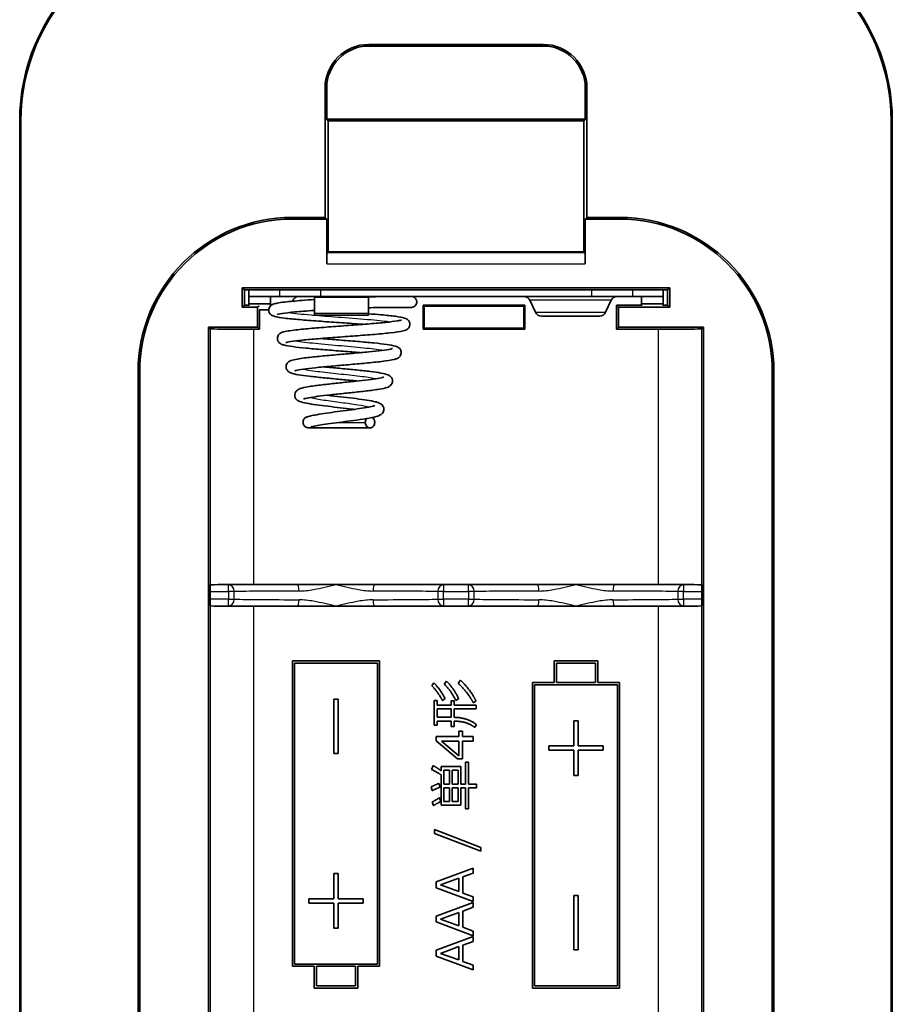
# Model space of a CAD drawing. Units: millimetres. Extents: x 0 to 1183, y 0 to 562.
# Drawn here: x 834 to 874, y 380 to 425 of the extents above; entities that cross this region are included whole.
import ezdxf

# ---------------------------------------------------------------- set-up
doc = ezdxf.new("R2010")
doc.units = ezdxf.units.MM
doc.layers.add('Visible (ISO)', color=7, linetype='Continuous', lineweight=35)
doc.layers.add('Visible Narrow (ISO)', color=7, linetype='Continuous', lineweight=25)

msp = doc.modelspace()

# ---------------------------------------------------------------- linework, layer by layer
at = {"layer": 'Visible (ISO)'}
for p, q in [((850.0339, 424.0549), (858.0339, 424.0549)), ((858.0339, 423.9816), (850.0339, 423.9816)), ((848.0339, 416.1282), (848.0339, 422.0549)), ((848.1072, 422.0549), (848.1072, 420.6247)), ((859.9605, 420.6247), (859.9605, 422.0549)), ((860.0339, 422.0549), (860.0339, 416.1282)), ((848.1072, 420.6247), (859.9605, 420.6247)), ((848.1072, 420.6247), (848.1771, 420.5549)), ((859.9605, 420.6247), (859.8907, 420.5549)), ((834.0339, 360.0549), (834.0339, 420.5549)), ((834.0932, 420.5549), (834.0932, 360.0549)), ((848.1771, 420.5549), (848.1771, 414.5549)), ((859.8907, 420.5549), (848.1771, 420.5549)), ((859.8907, 414.5549), (859.8907, 420.5549)), ((873.9745, 360.0549), (873.9745, 420.5549)), ((874.0339, 420.5549), (874.0339, 360.0549)), ((846.5339, 416.1282), (848.0339, 416.1282)), ((848.1072, 416.0549), (848.0339, 416.1282)), ((860.0339, 416.1282), (859.9605, 416.0549)), ((860.0339, 416.1282), (861.5339, 416.1282)), ((846.5339, 416.0549), (848.1072, 416.0549)), ((848.1072, 414.0022), (848.1072, 416.0549)), ((859.9605, 416.0549), (859.9605, 414.0022)), ((859.9605, 416.0549), (861.5339, 416.0549)), ((848.1241, 414.5019), (848.1771, 414.5549)), ((848.1771, 414.5549), (859.8907, 414.5549)), ((859.9437, 414.5019), (859.8907, 414.5549)), ((863.8316, 412.9026), (844.2361, 412.9026)), ((844.2361, 412.0072), (844.2361, 412.9026)), ((844.2361, 412.9026), (844.3339, 412.8049)), ((863.7339, 412.8049), (863.8316, 412.9026)), ((863.8316, 412.9026), (863.8316, 412.0072)), ((844.3339, 412.8049), (844.5339, 412.8049)), ((844.3339, 412.8049), (844.3339, 412.1049)), ((844.5339, 412.8049), (845.9489, 412.8049)), ((844.5339, 412.8049), (844.5339, 412.5049)), ((844.5339, 412.5049), (845.9489, 412.5049)), ((844.5339, 412.171), (844.5339, 412.5049)), ((845.5239, 412.5049), (845.5239, 412.171)), ((847.8231, 412.8049), (845.9489, 412.8049)), ((847.8231, 412.5049), (845.9489, 412.5049)), ((847.5439, 412.4565), (847.5439, 412.5049)), ((847.5439, 411.7382), (847.5439, 412.4565)), ((847.8231, 412.8049), (860.2447, 412.8049)), ((847.8231, 412.5049), (860.2447, 412.5049)), ((850.0239, 412.4565), (850.0239, 412.5049)), ((850.0239, 411.7382), (850.0239, 412.4565)), ((862.1189, 412.8049), (860.2447, 412.8049)), ((862.1189, 412.5049), (860.2447, 412.5049)), ((862.1189, 412.8049), (863.5339, 412.8049)), ((862.1189, 412.5049), (863.5339, 412.5049)), ((862.5439, 412.171), (862.5439, 412.5049)), ((863.5339, 412.8049), (863.7339, 412.8049)), ((863.5339, 412.8049), (863.5339, 412.5049)), ((863.5339, 412.5049), (863.5339, 412.171)), ((863.7339, 412.1049), (863.7339, 412.8049)), ((844.3339, 412.1049), (844.2361, 412.0072)), ((844.9361, 412.0072), (844.2361, 412.0072)), ((844.3339, 412.1049), (844.5339, 412.1049)), ((844.5339, 412.076), (844.5339, 412.171)), ((845.5239, 412.171), (844.5339, 412.171)), ((845.0049, 412.076), (844.9361, 412.0072)), ((844.9361, 411.1026), (844.9361, 412.0072)), ((845.5239, 412.0651), (845.5239, 412.171)), ((852.5339, 411.0049), (852.5339, 412.1049)), ((852.5339, 412.1049), (857.1839, 412.1049)), ((852.5339, 412.1049), (852.5819, 412.0569)), ((852.5819, 412.0569), (852.5819, 411.0529)), ((857.1359, 412.0569), (852.5819, 412.0569)), ((857.1839, 412.1049), (857.1359, 412.0569)), ((857.1359, 411.0529), (857.1359, 412.0569)), ((857.1839, 412.1049), (857.1839, 411.0049)), ((857.6737, 411.7799), (857.4216, 412.3299)), ((860.8941, 411.7799), (861.1462, 412.3299)), ((861.3839, 411.0049), (861.3839, 412.1049)), ((861.3839, 412.1049), (862.5439, 412.1049)), ((861.3839, 412.1049), (861.4816, 412.0072)), ((863.8316, 412.0072), (861.4816, 412.0072)), ((861.4816, 412.0072), (861.4816, 411.1026)), ((862.5439, 412.076), (862.5439, 412.171)), ((863.5339, 412.171), (862.5439, 412.171)), ((863.5339, 412.076), (863.5339, 412.171)), ((863.5339, 412.1049), (863.7339, 412.1049)), ((863.7339, 412.1049), (863.8316, 412.0072)), ((845.4496, 411.8991), (845.0057, 411.8991)), ((845.0339, 411.8991), (845.0339, 411.0049)), ((847.5439, 411.7382), (847.5439, 411.6414)), ((847.5439, 411.6414), (850.0239, 411.6414)), ((850.0239, 411.6414), (850.0239, 411.7382)), ((860.6214, 411.6049), (857.9464, 411.6049)), ((842.6861, 411.1026), (842.6861, 362.3418)), ((842.6861, 411.1026), (844.9361, 411.1026)), ((842.7666, 411.0222), (842.6861, 411.1026)), ((845.0339, 411.0049), (844.9361, 411.1026)), ((861.3839, 411.0049), (861.4816, 411.1026)), ((861.4816, 411.1026), (865.3816, 411.1026)), ((865.3816, 411.1026), (865.3012, 411.0222)), ((865.3816, 365.5072), (865.3816, 411.1026)), ((845.0339, 411.0049), (844.7665, 411.0049)), ((852.5339, 411.0049), (852.5819, 411.0529)), ((857.1839, 411.0049), (852.5339, 411.0049)), ((852.5819, 411.0529), (857.1359, 411.0529)), ((857.1839, 411.0049), (857.1359, 411.0529)), ((863.3013, 411.0049), (861.3839, 411.0049)), ((839.4605, 363.5549), (839.4605, 409.0549)), ((839.5339, 363.5549), (839.5339, 409.0549)), ((868.5339, 409.0549), (868.5339, 363.5549)), ((868.6072, 409.0549), (868.6072, 363.5549)), ((842.7577, 398.6285), (842.7577, 398.9813)), ((842.7603, 399.2813), (842.7666, 399.2876)), ((844.7665, 399.3049), (846.7415, 399.3049)), ((846.7415, 399.3049), (848.5339, 399.3049)), ((848.5339, 399.3049), (850.3262, 399.3049)), ((850.3262, 399.3049), (857.7415, 399.3049)), ((857.7415, 399.3049), (859.5339, 399.3049)), ((859.5339, 399.3049), (861.3262, 399.3049)), ((861.3262, 399.3049), (863.3013, 399.3049)), ((865.3012, 399.2876), (865.3075, 399.2813)), ((865.3101, 398.9813), (865.3101, 398.6285)), ((842.7666, 398.3222), (842.7603, 398.3285)), ((846.7415, 398.3049), (844.7665, 398.3049)), ((848.5339, 398.3049), (846.7415, 398.3049)), ((850.3262, 398.3049), (848.5339, 398.3049)), ((857.7415, 398.3049), (850.3262, 398.3049)), ((859.5339, 398.3049), (857.7415, 398.3049)), ((861.3262, 398.3049), (859.5339, 398.3049)), ((863.3013, 398.3049), (861.3262, 398.3049)), ((865.3075, 398.3285), (865.3012, 398.3222)), ((850.5339, 395.8049), (846.5339, 395.8049)), ((846.5339, 395.8049), (846.5339, 381.8049)), ((850.5339, 381.8049), (850.5339, 395.8049)), ((858.5339, 395.8049), (858.5339, 394.8049)), ((860.5339, 395.8049), (858.5339, 395.8049)), ((860.5339, 394.8049), (860.5339, 395.8049)), ((846.6339, 381.9049), (846.6339, 395.7049)), ((846.6339, 395.7049), (850.4339, 395.7049)), ((850.4339, 395.7049), (850.4339, 381.9049)), ((858.6339, 395.7049), (860.4339, 395.7049)), ((858.6339, 394.8049), (858.6339, 395.7049)), ((860.4339, 395.7049), (860.4339, 394.8049)), ((853.5988, 394.8713), (853.4971, 394.7365)), ((854.2353, 394.9186), (854.1335, 394.7652)), ((853.0183, 394.7982), (852.928, 394.6591)), ((858.5339, 394.8049), (857.5339, 394.8049)), ((857.5339, 394.8049), (857.5339, 380.8049)), ((857.6339, 380.9049), (857.6339, 394.7049)), ((857.6339, 394.7049), (861.4339, 394.7049)), ((860.4339, 394.8049), (858.6339, 394.8049)), ((861.5339, 394.8049), (860.5339, 394.8049)), ((861.4339, 394.7049), (861.4339, 380.9049)), ((861.5339, 380.8049), (861.5339, 394.8049)), ((848.4339, 394.0549), (848.4339, 391.5549)), ((848.6339, 394.0549), (848.4339, 394.0549)), ((848.6339, 391.5549), (848.6339, 394.0549)), ((853.0255, 393.9811), (853.0255, 392.8516)), ((853.1645, 393.9811), (853.0255, 393.9811)), ((853.1645, 393.7776), (853.1645, 393.9811)), ((853.4154, 393.9897), (853.5315, 394.0772)), ((853.811, 393.9711), (853.811, 393.7776)), ((853.9472, 393.9711), (853.811, 393.9711)), ((853.9472, 393.7776), (853.9472, 393.9711)), ((854.0246, 393.994), (854.1564, 394.0772)), ((854.8244, 393.8865), (854.9491, 393.9639)), ((853.811, 393.7776), (853.1645, 393.7776)), ((853.1645, 393.22), (853.1645, 393.6013)), ((853.1645, 393.6013), (853.811, 393.6013)), ((853.811, 393.6013), (853.811, 393.22)), ((854.9534, 393.7776), (853.9472, 393.7776)), ((853.9472, 393.6013), (854.9534, 393.6013)), ((853.9472, 393.2171), (853.9472, 393.6013)), ((854.9534, 393.6013), (854.9534, 393.7776)), ((853.811, 393.22), (853.1645, 393.22)), ((859.6339, 393.0549), (859.4339, 393.0549)), ((859.4339, 393.0549), (859.4339, 391.9049)), ((859.6339, 391.9049), (859.6339, 393.0549)), ((853.0255, 392.8516), (853.1645, 392.8516)), ((853.1645, 393.0423), (853.811, 393.0423)), ((853.1645, 392.8516), (853.1645, 393.0423)), ((853.811, 393.0423), (853.811, 392.7972)), ((853.811, 392.7972), (853.9472, 392.7972)), ((853.9472, 392.7972), (853.9472, 393.0423)), ((854.8803, 392.757), (854.9677, 392.8774)), ((853.1273, 392.3327), (853.1273, 392.1392)), ((854.1708, 392.3327), (853.1273, 392.3327)), ((854.1708, 392.5821), (854.1708, 392.3327)), ((854.337, 392.5821), (854.1708, 392.5821)), ((854.337, 392.3327), (854.337, 392.5821)), ((854.8273, 392.3327), (854.337, 392.3327)), ((854.8273, 392.1292), (854.8273, 392.3327)), ((853.1273, 392.1392), (854.1005, 391.3122)), ((854.1708, 391.4541), (853.3752, 392.1292)), ((853.3752, 392.1292), (854.1708, 392.1292)), ((854.1708, 392.1292), (854.1708, 391.4541)), ((854.337, 392.1292), (854.8273, 392.1292)), ((854.337, 391.3122), (854.337, 392.1292)), ((858.2839, 391.9049), (858.2839, 391.7049)), ((859.4339, 391.9049), (858.2839, 391.9049)), ((858.2839, 391.7049), (859.4339, 391.7049)), ((859.4339, 391.7049), (859.4339, 390.5549)), ((860.7839, 391.9049), (859.6339, 391.9049)), ((859.6339, 391.7049), (860.7839, 391.7049)), ((859.6339, 390.5549), (859.6339, 391.7049)), ((860.7839, 391.7049), (860.7839, 391.9049)), ((848.4339, 391.5549), (848.6339, 391.5549)), ((854.1005, 391.3122), (854.337, 391.3122)), ((852.9796, 391.0154), (852.9166, 390.8291)), ((853.3509, 390.9653), (853.3509, 390.766)), ((854.2539, 390.9653), (853.3509, 390.9653)), ((853.4784, 390.1597), (853.4784, 390.7918)), ((853.4784, 390.7918), (853.7422, 390.7918)), ((853.7422, 390.7918), (853.7422, 390.1597)), ((853.8626, 390.1597), (853.8626, 390.7918)), ((853.8626, 390.7918), (854.1263, 390.7918)), ((854.1263, 390.7918), (854.1263, 390.1597)), ((854.2539, 390.1597), (854.2539, 390.9653)), ((854.4689, 391.1545), (854.4689, 390.1597)), ((854.6137, 391.1545), (854.4689, 391.1545)), ((854.6137, 390.1597), (854.6137, 391.1545)), ((853.3509, 390.5826), (853.3509, 389.1907)), ((859.4339, 390.5549), (859.6339, 390.5549)), ((852.8979, 390.0278), (852.9452, 389.8558)), ((853.3021, 390.0149), (853.252, 390.1898)), ((853.7422, 390.1597), (853.4784, 390.1597)), ((853.4784, 389.3656), (853.4784, 389.9805)), ((853.4784, 389.9805), (853.7422, 389.9805)), ((853.7422, 389.9805), (853.7422, 389.3656)), ((854.1263, 390.1597), (853.8626, 390.1597)), ((853.8626, 389.3656), (853.8626, 389.9805)), ((853.8626, 389.9805), (854.1263, 389.9805)), ((854.1263, 389.9805), (854.1263, 389.3656)), ((854.4689, 390.1597), (854.2539, 390.1597)), ((854.2539, 389.9805), (854.4689, 389.9805)), ((854.2539, 389.1907), (854.2539, 389.9805)), ((854.4689, 389.9805), (854.4689, 389.0259)), ((854.9749, 390.1597), (854.6137, 390.1597)), ((854.6137, 389.0259), (854.6137, 389.9805)), ((854.6137, 389.9805), (854.9749, 389.9805)), ((854.9749, 389.9805), (854.9749, 390.1597)), ((853.3351, 389.3527), (853.2763, 389.5233)), ((852.9366, 389.3269), (852.9968, 389.1678)), ((853.3509, 389.1907), (854.2539, 389.1907)), ((853.7422, 389.3656), (853.4784, 389.3656)), ((854.1263, 389.3656), (853.8626, 389.3656)), ((854.4689, 389.0259), (854.6137, 389.0259)), ((853.0513, 388.0741), (853.0513, 387.8892)), ((855.1698, 387.2571), (853.0513, 388.0741)), ((853.0513, 387.8892), (855.1698, 387.0751)), ((855.1698, 387.0751), (855.1698, 387.2571)), ((854.8273, 386.301), (853.1273, 385.6732)), ((854.8273, 386.0774), (854.8273, 386.301)), ((848.4339, 386.0549), (848.4339, 384.9049)), ((848.6339, 386.0549), (848.4339, 386.0549)), ((848.6339, 384.9049), (848.6339, 386.0549)), ((853.3294, 385.5327), (854.1679, 385.8395)), ((854.1679, 385.8395), (854.1679, 385.2289)), ((854.3428, 385.9025), (854.8273, 386.0774)), ((854.3428, 385.1644), (854.3428, 385.9025)), ((853.1273, 385.6732), (853.1273, 385.4052)), ((853.1273, 385.4052), (854.8273, 384.7759)), ((854.1679, 385.2289), (853.3294, 385.5327)), ((854.8273, 384.9895), (854.3428, 385.1644)), ((854.8273, 384.7759), (854.8273, 384.9895)), ((859.4339, 385.0549), (859.4339, 382.5549)), ((859.6339, 385.0549), (859.4339, 385.0549)), ((859.6339, 382.5549), (859.6339, 385.0549)), ((848.4339, 384.9049), (847.2839, 384.9049)), ((847.2839, 384.9049), (847.2839, 384.7049)), ((847.2839, 384.7049), (848.4339, 384.7049)), ((848.4339, 384.7049), (848.4339, 383.5549)), ((849.7839, 384.9049), (848.6339, 384.9049)), ((848.6339, 384.7049), (849.7839, 384.7049)), ((848.6339, 383.5549), (848.6339, 384.7049)), ((849.7839, 384.7049), (849.7839, 384.9049)), ((854.8273, 384.7343), (853.1273, 384.1065)), ((854.3428, 384.3359), (854.8273, 384.5107)), ((854.8273, 384.5107), (854.8273, 384.7343)), ((853.1273, 384.1065), (853.1273, 383.8385)), ((853.3294, 383.966), (854.1679, 384.2728)), ((854.1679, 384.2728), (854.1679, 383.6622)), ((854.3428, 383.5977), (854.3428, 384.3359)), ((853.1273, 383.8385), (854.8273, 383.2092)), ((854.1679, 383.6622), (853.3294, 383.966)), ((854.8273, 383.4228), (854.3428, 383.5977)), ((848.4339, 383.5549), (848.6339, 383.5549)), ((854.8273, 383.1676), (853.1273, 382.5398)), ((854.8273, 383.2092), (854.8273, 383.4228)), ((854.8273, 382.944), (854.8273, 383.1676)), ((853.3294, 382.3993), (854.1679, 382.7061)), ((854.1679, 382.7061), (854.1679, 382.0955)), ((854.3428, 382.7692), (854.8273, 382.944)), ((854.3428, 382.031), (854.3428, 382.7692)), ((853.1273, 382.5398), (853.1273, 382.2718)), ((853.1273, 382.2718), (854.8273, 381.6425)), ((854.1679, 382.0955), (853.3294, 382.3993)), ((859.4339, 382.5549), (859.6339, 382.5549)), ((846.5339, 381.8049), (847.5339, 381.8049)), ((850.4339, 381.9049), (846.6339, 381.9049)), ((847.5339, 381.8049), (847.5339, 380.8049)), ((847.6339, 381.8049), (849.4339, 381.8049)), ((847.6339, 380.9049), (847.6339, 381.8049)), ((849.4339, 381.8049), (849.4339, 380.9049)), ((849.5339, 381.8049), (850.5339, 381.8049)), ((849.5339, 380.8049), (849.5339, 381.8049)), ((854.8273, 381.8561), (854.3428, 382.031)), ((854.8273, 381.6425), (854.8273, 381.8561)), ((849.4339, 380.9049), (847.6339, 380.9049)), ((861.4339, 380.9049), (857.6339, 380.9049)), ((847.5339, 380.8049), (849.5339, 380.8049)), ((857.5339, 380.8049), (861.5339, 380.8049))]:
    msp.add_line(p, q, dxfattribs=at)
for centre, radius, start, end in [((843.0339, 420.5549), 9, 90, 180), ((843.0339, 420.5549), 8.9406, 90, 180), ((865.0339, 420.5549), 9, 0, 90), ((865.0339, 420.5549), 8.9406, 0, 90), ((850.0339, 422.0549), 2, 90, 180), ((850.0339, 422.0549), 1.9267, 90, 180), ((858.0339, 422.0549), 2, 0, 90), ((858.0339, 422.0549), 1.9267, 0, 90), ((846.5339, 409.0549), 7.0733, 90, 180), ((861.5339, 409.0549), 7.0733, 0, 90), ((846.5339, 409.0549), 7, 90, 180), ((861.5339, 409.0549), 7, 0, 90), ((846.8089, 412.2549), 0.25, 90, 172.1974), ((857.1489, 412.2049), 0.3, 24.62356, 90), ((861.4189, 412.2049), 0.3, 90, 155.37644), ((857.9464, 411.9049), 0.3, 204.62356, 270), ((860.6214, 411.9049), 0.3, 270, 335.37644)]:
    msp.add_arc(centre, radius, start, end, dxfattribs=at)
for centre, major_axis, ratio, start_param, end_param in [((848.1247, 414.0022), (0, 0.5), 0.0349208, 0.0349066, 1.5707963), ((859.9431, 414.0022), (0, -0.5), 0.0349208, 1.5707963, 3.1066861), ((844.7665, 411.0224), (2, 0), 0.0087269, 3.1503193, 4.712389), ((863.3013, 411.0224), (2, 0), 0.0087269, 4.712389, 6.2744587), ((842.7603, 398.9813), (0, 0.3), 0.0087269, 0.0087267, 1.5707963), ((844.7665, 399.2875), (-2, 0), 0.0087269, 4.712389, 6.2744587), ((863.3013, 399.2875), (-2, 0), 0.0087269, 3.1503193, 4.712389), ((865.3074, 398.9813), (0, -0.3), 0.0087269, 1.5707963, 3.132866), ((842.7603, 398.6285), (0, 0.3), 0.0087269, 1.5707963, 3.132866), ((865.3074, 398.6285), (0, -0.3), 0.0087269, 0.0087267, 1.5707963), ((844.7665, 398.3224), (2, 0), 0.0087269, 3.1503193, 4.712389), ((863.3013, 398.3224), (2, 0), 0.0087269, 4.712389, 6.2744587)]:
    msp.add_ellipse(centre, major_axis=major_axis, ratio=ratio, start_param=start_param, end_param=end_param, dxfattribs=at)
for points, knots in [([(850.0239, 412.4869), (850.3176, 412.4946), (850.5956, 412.4992), (851.1013, 412.5044), (851.3313, 412.5048), (851.5149, 412.5049), (851.5195, 412.5049), (851.524, 412.5049)], [6.97811341, 6.97811341, 6.97811341, 6.97811341, 7.07322809, 7.07322809, 7.17544232, 7.17544232, 7.17808032, 7.17808032, 7.17808032, 7.17808032]), ([(851.9905, 412.5049), (851.9911, 412.5049), (851.9918, 412.5049), (851.9933, 412.5048), (851.9939, 412.5048), (851.9958, 412.5048), (851.9974, 412.5047), (852.0027, 412.5044), (852.0067, 412.5041), (852.0183, 412.5029), (852.0261, 412.5018), (852.0491, 412.4971), (852.0643, 412.4924), (852.1024, 412.4764), (852.1247, 412.4628), (852.1656, 412.4284), (852.1843, 412.4068), (852.2129, 412.3595), (852.223, 412.333), (852.2336, 412.2805), (852.2348, 412.2539), (852.2292, 412.1999), (852.2216, 412.172), (852.1978, 412.1225), (852.1819, 412.1002), (852.1445, 412.0621), (852.1227, 412.0458), (852.0743, 412.0202), (852.0466, 412.0111), (852.0128, 412.0065), (852.0066, 412.0059), (851.9992, 412.0054), (851.9974, 412.0053), (851.9944, 412.0052), (851.9932, 412.0051), (851.9904, 412.005), (851.9896, 412.005), (851.9878, 412.005), (851.9873, 412.005), (851.9856, 412.005), (851.9849, 412.005), (851.9808, 412.005), (851.9759, 412.005), (851.9465, 412.0049), (851.9025, 412.0049), (851.7644, 412.0049), (851.6626, 412.005), (851.5374, 412.005)], [7.35094933, 7.35094933, 7.35094933, 7.35094933, 7.35158871, 7.35158871, 7.35188195, 7.35188195, 7.35247859, 7.35247859, 7.35366953, 7.35366953, 7.35601407, 7.35601407, 7.36072584, 7.36072584, 7.36840308, 7.36840308, 7.37675402, 7.37675402, 7.38499686, 7.38499686, 7.39282228, 7.39282228, 7.40126457, 7.40126457, 7.40928014, 7.40928014, 7.41726332, 7.41726332, 7.42571997, 7.42571997, 7.42753452, 7.42753452, 7.42812523, 7.42812523, 7.42872151, 7.42872151, 7.42991135, 7.42991135, 7.43225284, 7.43225284, 7.43926277, 7.43926277, 7.46029946, 7.46029946, 7.52370041, 7.52370041, 7.59699599, 7.59699599, 7.59699599, 7.59699599]), ([(849.7979, 411.2279), (849.739, 411.2323), (849.6794, 411.2367), (849.3192, 411.2631), (848.9994, 411.2853), (848.3614, 411.3295), (848.0355, 411.352), (847.4196, 411.3967), (847.1226, 411.4196), (846.6018, 411.4645), (846.3708, 411.4872), (845.9904, 411.5335), (845.8449, 411.5562), (845.7055, 411.5931), (845.677, 411.6018), (845.6242, 411.6235), (845.6001, 411.6346), (845.5441, 411.6733), (845.5102, 411.703), (845.4749, 411.7627), (845.4663, 411.7817), (845.4502, 411.8357), (845.4466, 411.8735), (845.4541, 411.9427), (845.4642, 411.9746), (845.4912, 412.0271), (845.5087, 412.0496), (845.5483, 412.09), (845.5703, 412.1056), (845.6155, 412.1329), (845.6377, 412.1425), (845.7156, 412.1721), (845.7712, 412.1849), (845.9318, 412.2159), (846.0439, 412.2322), (846.3911, 412.2741), (846.664, 412.2996), (847.1507, 412.3391), (847.3429, 412.3537), (847.544, 412.3678)], [5.74576435, 5.74576435, 5.74576435, 5.74576435, 5.76474547, 5.76474547, 5.85964436, 5.85964436, 5.95660158, 5.95660158, 6.05533759, 6.05533759, 6.15412624, 6.15412624, 6.25722645, 6.25722645, 6.28677072, 6.28677072, 6.30897305, 6.30897305, 6.33055531, 6.33055531, 6.33912022, 6.33912022, 6.35262522, 6.35262522, 6.36526437, 6.36526437, 6.37785934, 6.37785934, 6.39394779, 6.39394779, 6.41557424, 6.41557424, 6.47177724, 6.47177724, 6.54379206, 6.54379206, 6.65841655, 6.65841655, 6.72400548, 6.72400548, 6.72400548, 6.72400548]), ([(851.9831, 412.005), (851.9831, 412.005), (851.983, 412.005), (851.982, 412.005), (851.9794, 412.005), (851.9647, 412.005), (851.9429, 412.0051), (851.8355, 412.0051), (851.7008, 412.0051), (851.3338, 412.0048), (851.101, 412.0044), (850.5926, 411.9992), (850.3162, 411.9945), (850.0239, 411.9868)], [0.58206051, 0.58206051, 0.58206051, 0.58206051, 0.58448949, 0.58448949, 0.59955769, 0.59955769, 0.64485002, 0.64485002, 0.75186537, 0.75186537, 0.85576184, 0.85576184, 0.95036691, 0.95036691, 0.95036691, 0.95036691]), ([(847.5439, 411.8666), (847.3675, 411.8541), (847.1985, 411.8413), (846.7657, 411.8065), (846.5192, 411.7839), (846.1288, 411.7401), (845.9772, 411.7173), (845.86, 411.6911), (845.8364, 411.683), (845.8364, 411.683)], [1.20476221, 1.20476221, 1.20476221, 1.20476221, 1.26274365, 1.26274365, 1.36439792, 1.36439792, 1.46468332, 1.46468332, 1.50757013, 1.50757013, 1.50757013, 1.50757013]), ([(850.0238, 411.7121), (850.2307, 411.696), (850.4269, 411.6799), (850.8563, 411.6411), (851.0777, 411.6181), (851.4365, 411.5706), (851.5679, 411.5488), (851.7035, 411.5054), (851.7335, 411.4946), (851.7914, 411.4617), (851.817, 411.4447), (851.859, 411.4017), (851.8749, 411.3815), (851.8969, 411.3415), (851.9047, 411.3229), (851.9195, 411.2697), (851.9224, 411.2323), (851.914, 411.1633), (851.9034, 411.1315), (851.8754, 411.0789), (851.8574, 411.0566), (851.8264, 411.0258), (851.8131, 411.015), (851.7741, 410.9872), (851.751, 410.9758), (851.688, 410.9483), (851.6497, 410.9373), (851.471, 410.893), (851.2761, 410.8651), (850.789, 410.8104), (850.5055, 410.7842), (849.9173, 410.7352), (849.6111, 410.7118), (848.9965, 410.6658), (848.6798, 410.6426), (848.0806, 410.5973), (847.7894, 410.5745), (847.2642, 410.5295), (847.0236, 410.5066), (846.6317, 410.4624), (846.4718, 410.4401), (846.3188, 410.4107), (846.2813, 410.4017), (846.2472, 410.3916), (846.2397, 410.3886), (846.2397, 410.3886)], [2.1791498, 2.1791498, 2.1791498, 2.1791498, 2.2476762, 2.2476762, 2.3446595, 2.3446595, 2.4449192, 2.4449192, 2.4751992, 2.4751992, 2.4939371, 2.4939371, 2.5054131, 2.5054131, 2.5135847, 2.5135847, 2.5269314, 2.5269314, 2.5396581, 2.5396581, 2.5523719, 2.5523719, 2.5619315, 2.5619315, 2.5821419, 2.5821419, 2.6208854, 2.6208854, 2.7387094, 2.7387094, 2.8448543, 2.8448543, 2.9393488, 2.9393488, 3.0320334, 3.0320334, 3.1224981, 3.1224981, 3.2127485, 3.2127485, 3.3001274, 3.3001274, 3.3399475, 3.3399475, 3.3620192, 3.3620192, 3.3620192, 3.3620192]), ([(849.6553, 409.9282), (849.6222, 409.9311), (849.5889, 409.934), (849.2993, 409.9587), (849.0254, 409.9807), (848.4744, 410.0248), (848.1905, 410.0473), (847.652, 410.092), (847.3913, 410.1147), (846.9294, 410.1597), (846.7224, 410.1824), (846.3763, 410.229), (846.2406, 410.2521), (846.0776, 410.2972), (846.0283, 410.3077), (845.9422, 410.3736), (845.9254, 410.3887), (845.8967, 410.4227), (845.8844, 410.4405), (845.8659, 410.4772), (845.8588, 410.4962), (845.8461, 410.5488), (845.8443, 410.5846), (845.8536, 410.6521), (845.8648, 410.6837), (845.8941, 410.7365), (845.9127, 410.7589), (845.9541, 410.7986), (845.9766, 410.8137), (846.0254, 410.8419), (846.0507, 410.8521), (846.1505, 410.8878), (846.2325, 410.9049), (846.4399, 410.9402), (846.5594, 410.9565), (846.9058, 410.9974), (847.1612, 411.0222), (847.7075, 411.0695), (848.002, 411.0926), (848.6012, 411.1381), (848.914, 411.161), (849.5137, 411.2058), (849.8088, 411.2282), (850.3507, 411.2727), (850.6035, 411.2952), (851.0276, 411.3391), (851.206, 411.3611), (851.3921, 411.3915), (851.4414, 411.4012), (851.5076, 411.4169), (851.5286, 411.4242), (851.5299, 411.4247), (851.5299, 411.4248), (851.5299, 411.4248)], [3.9693601, 3.9693601, 3.9693601, 3.9693601, 3.9800533, 3.9800533, 4.0617819, 4.0617819, 4.1459431, 4.1459431, 4.231483, 4.231483, 4.3175641, 4.3175641, 4.4078328, 4.4078328, 4.4598145, 4.4598145, 4.4714092, 4.4714092, 4.4807745, 4.4807745, 4.4887892, 4.4887892, 4.5015395, 4.5015395, 4.5144249, 4.5144249, 4.5274536, 4.5274536, 4.5439976, 4.5439976, 4.5677283, 4.5677283, 4.636937, 4.636937, 4.7003735, 4.7003735, 4.7977609, 4.7977609, 4.8897128, 4.8897128, 4.9813546, 4.9813546, 5.0718979, 5.0718979, 5.1636177, 5.1636177, 5.2541393, 5.2541393, 5.2970059, 5.2970059, 5.3350708, 5.3350708, 5.3362176, 5.3362176, 5.3362176, 5.3362176]), ([(847.8411, 410.578), (847.8433, 410.5778), (847.8455, 410.5777), (848.1092, 410.5554), (848.3896, 410.533), (848.9516, 410.4882), (849.2402, 410.4651), (849.7793, 410.4197), (850.0372, 410.3967), (850.4914, 410.351), (850.6937, 410.3278), (851.0277, 410.2801), (851.156, 410.257), (851.2862, 410.2164), (851.3141, 410.2064), (851.3668, 410.1808), (851.3913, 410.1671), (851.4403, 410.127), (851.4644, 410.1024), (851.4941, 410.0541), (851.503, 410.0352), (851.5207, 409.9803), (851.5251, 409.9408), (851.518, 409.8696), (851.5081, 409.8371), (851.4813, 409.7838), (851.4638, 409.7609), (851.4333, 409.7291), (851.4202, 409.7179), (851.3804, 409.688), (851.356, 409.6753), (851.2906, 409.6456), (851.2507, 409.6334), (851.0698, 409.5861), (850.8759, 409.5562), (850.414, 409.4995), (850.1582, 409.4732), (849.6369, 409.424), (849.3699, 409.4006), (848.8377, 409.3545), (848.5653, 409.3311), (848.0574, 409.2857), (847.814, 409.2629), (847.3843, 409.2181), (847.1914, 409.1955), (846.8852, 409.1521), (846.7643, 409.1299), (846.6684, 409.1048), (846.6488, 409.0977), (846.6443, 409.0958), (846.6441, 409.0956), (846.6441, 409.0956)], [3.7436171, 3.7436171, 3.7436171, 3.7436171, 3.744328, 3.744328, 3.8281166, 3.8281166, 3.9135187, 3.9135187, 3.9980378, 3.9980378, 4.0825843, 4.0825843, 4.1698571, 4.1698571, 4.1955864, 4.1955864, 4.2149423, 4.2149423, 4.2309306, 4.2309306, 4.2395798, 4.2395798, 4.2536453, 4.2536453, 4.2662895, 4.2662895, 4.2787971, 4.2787971, 4.2879685, 4.2879685, 4.307927, 4.307927, 4.3447131, 4.3447131, 4.4527549, 4.4527549, 4.5444525, 4.5444525, 4.6255294, 4.6255294, 4.7054961, 4.7054961, 4.7829611, 4.7829611, 4.8593701, 4.8593701, 4.933394, 4.933394, 4.9647718, 4.9647718, 4.9685394, 4.9685394, 4.9685394, 4.9685394]), ([(849.5121, 408.6287), (849.4503, 408.635), (849.3875, 408.6414), (849.1039, 408.6695), (848.8703, 408.6916), (848.4046, 408.7355), (848.1671, 408.7579), (847.7164, 408.8026), (847.4989, 408.8255), (847.1165, 408.8708), (846.947, 408.8938), (846.6646, 408.9417), (846.5589, 408.9635), (846.4365, 409.0114), (846.4067, 409.0246), (846.3552, 409.0599), (846.3364, 409.075), (846.3032, 409.1104), (846.2887, 409.1294), (846.2674, 409.168), (846.2594, 409.187), (846.2444, 409.241), (846.2414, 409.2787), (846.2497, 409.3483), (846.2603, 409.3806), (846.2887, 409.4343), (846.3071, 409.4574), (846.349, 409.4994), (846.3726, 409.5158), (846.4243, 409.5464), (846.4516, 409.5579), (846.5589, 409.5972), (846.649, 409.6167), (846.86, 409.6538), (846.9689, 409.6697), (847.2848, 409.7104), (847.5172, 409.7355), (848.0036, 409.783), (848.2606, 409.8061), (848.7803, 409.8515), (849.0499, 409.8745), (849.5605, 409.9194), (849.8089, 409.9418), (850.2559, 409.9859), (850.4606, 410.0082), (850.7982, 410.0514), (850.9363, 410.0733), (851.0655, 410.1013), (851.0965, 410.1097), (851.1213, 410.1179), (851.1261, 410.1199), (851.1261, 410.1199)], [2.4409259, 2.4409259, 2.4409259, 2.4409259, 2.4608937, 2.4608937, 2.5301956, 2.5301956, 2.6012662, 2.6012662, 2.6744856, 2.6744856, 2.7482657, 2.7482657, 2.8267397, 2.8267397, 2.8519401, 2.8519401, 2.8648916, 2.8648916, 2.8753744, 2.8753744, 2.883635, 2.883635, 2.8970058, 2.8970058, 2.9098497, 2.9098497, 2.9227727, 2.9227727, 2.9394022, 2.9394022, 2.9631103, 2.9631103, 3.0303881, 3.0303881, 3.0834726, 3.0834726, 3.1678787, 3.1678787, 3.2466208, 3.2466208, 3.3256929, 3.3256929, 3.403607, 3.403607, 3.4817047, 3.4817047, 3.5593939, 3.5593939, 3.5944815, 3.5944815, 3.6113557, 3.6113557, 3.6113557, 3.6113557]), ([(847.984, 409.2784), (848.0132, 409.2755), (848.0426, 409.2726), (848.2964, 409.2477), (848.5352, 409.2253), (849.0104, 409.1805), (849.2527, 409.1575), (849.704, 409.1119), (849.919, 409.0887), (850.294, 409.0425), (850.4591, 409.019), (850.7321, 408.9695), (850.832, 408.9484), (850.954, 408.8934), (850.9835, 408.8781), (851.0428, 408.8306), (851.0725, 408.7997), (851.1034, 408.742), (851.1114, 408.7219), (851.1255, 408.6662), (851.1277, 408.6282), (851.1178, 408.5585), (851.1064, 408.5264), (851.0765, 408.4727), (851.0575, 408.4498), (851.0143, 408.4083), (850.9903, 408.3921), (850.9352, 408.3603), (850.9048, 408.348), (850.7819, 408.3045), (850.6715, 408.281), (850.4378, 408.2409), (850.336, 408.2257), (850.0416, 408.1856), (849.8275, 408.1604), (849.3898, 408.1123), (849.1631, 408.0888), (848.7164, 408.0425), (848.4905, 408.0191), (848.075, 407.9735), (847.8786, 407.9506), (847.5419, 407.9063), (847.3946, 407.8841), (847.2274, 407.8529), (847.1808, 407.843), (847.111, 407.8258), (847.0851, 407.8181), (847.0569, 407.8083), (847.0499, 407.805), (847.0499, 407.805)], [5.298199, 5.298199, 5.298199, 5.298199, 5.3075606, 5.3075606, 5.3785039, 5.3785039, 5.4507683, 5.4507683, 5.5228118, 5.5228118, 5.5947867, 5.5947867, 5.6704421, 5.6704421, 5.6931825, 5.6931825, 5.712222, 5.712222, 5.7208416, 5.7208416, 5.7342574, 5.7342574, 5.7471786, 5.7471786, 5.7602742, 5.7602742, 5.7771098, 5.7771098, 5.8023718, 5.8023718, 5.874491, 5.874491, 5.9192613, 5.9192613, 5.9927354, 5.9927354, 6.0606713, 6.0606713, 6.1275431, 6.1275431, 6.1921153, 6.1921153, 6.254683, 6.254683, 6.2841037, 6.2841037, 6.3097556, 6.3097556, 6.3281903, 6.3281903, 6.3281903, 6.3281903]), ([(849.3678, 407.3294), (849.3375, 407.3332), (849.3068, 407.337), (849.1015, 407.3624), (848.9151, 407.384), (848.5376, 407.4276), (848.3419, 407.4499), (847.9677, 407.4945), (847.7851, 407.5173), (847.4589, 407.5627), (847.3117, 407.5858), (847.0593, 407.6342), (846.9595, 407.6576), (846.8455, 407.703), (846.8185, 407.7154), (846.7684, 407.7465), (846.7456, 407.7631), (846.7057, 407.8034), (846.6885, 407.8251), (846.6649, 407.8678), (846.6567, 407.8874), (846.6416, 407.9427), (846.6387, 407.9809), (846.6474, 408.0514), (846.6583, 408.0841), (846.6874, 408.1389), (846.7063, 408.1625), (846.75, 408.206), (846.7749, 408.2233), (846.8322, 408.2571), (846.864, 408.2703), (846.99, 408.3154), (847.1028, 408.3396), (847.334, 408.38), (847.4317, 408.3949), (847.7168, 408.4346), (847.9248, 408.4595), (848.3489, 408.5068), (848.5691, 408.5298), (849.0051, 408.5751), (849.2264, 408.5978), (849.6415, 408.6426), (849.8406, 408.6652), (850.1854, 408.7088), (850.3375, 408.7306), (850.5734, 408.7718), (850.6634, 408.7934), (850.7139, 408.8105), (850.7209, 408.8137), (850.7209, 408.8137)], [1.16033013, 1.16033013, 1.16033013, 1.16033013, 1.17021402, 1.17021402, 1.22603666, 1.22603666, 1.28425454, 1.28425454, 1.34423801, 1.34423801, 1.4052903, 1.4052903, 1.47092307, 1.47092307, 1.49195476, 1.49195476, 1.50736769, 1.50736769, 1.51941362, 1.51941362, 1.5278667, 1.5278667, 1.54136961, 1.54136961, 1.55432315, 1.55432315, 1.56744124, 1.56744124, 1.58446971, 1.58446971, 1.60971, 1.60971, 1.67907081, 1.67907081, 1.72083229, 1.72083229, 1.79100836, 1.79100836, 1.85679741, 1.85679741, 1.9225427, 1.9225427, 1.98830166, 1.98830166, 2.05277665, 2.05277665, 2.1161907, 2.1161907, 2.13516968, 2.13516968, 2.13516968, 2.13516968]), ([(848.1277, 407.979), (848.1857, 407.972), (848.2448, 407.9649), (848.4914, 407.9359), (848.6886, 407.9135), (849.0761, 407.8686), (849.2711, 407.8456), (849.6337, 407.7997), (849.8053, 407.776), (850.1012, 407.7287), (850.2291, 407.7047), (850.3881, 407.6648), (850.4372, 407.6502), (850.5144, 407.6201), (850.5445, 407.6065), (850.5986, 407.5729), (850.6222, 407.5556), (850.6634, 407.5136), (850.6813, 407.4909), (850.7052, 407.4464), (850.7134, 407.4262), (850.7281, 407.3697), (850.7305, 407.3308), (850.7206, 407.2595), (850.7092, 407.2268), (850.6788, 407.1718), (850.6593, 407.1481), (850.6143, 407.1044), (850.5886, 407.0869), (850.5265, 407.0508), (850.4905, 407.0361), (850.3491, 406.9866), (850.2186, 406.9579), (849.8915, 406.899), (849.6924, 406.8693), (849.3063, 406.8163), (849.1201, 406.7922), (848.7564, 406.7452), (848.5739, 406.7216), (848.2405, 406.6758), (848.0843, 406.6528), (847.8167, 406.6089), (847.6999, 406.5877), (847.511, 406.5506), (847.4363, 406.5341), (847.3854, 406.5207), (847.3763, 406.5178), (847.3763, 406.5178)], [6.60528473, 6.60528473, 6.60528473, 6.60528473, 6.62386184, 6.62386184, 6.68213605, 6.68213605, 6.7412148, 6.7412148, 6.80098185, 6.80098185, 6.86082958, 6.86082958, 6.89353422, 6.89353422, 6.91596955, 6.91596955, 6.93162499, 6.93162499, 6.94408104, 6.94408104, 6.95271278, 6.95271278, 6.96639169, 6.96639169, 6.97941943, 6.97941943, 6.99264333, 6.99264333, 7.00988155, 7.00988155, 7.0367716, 7.0367716, 7.10682034, 7.10682034, 7.17644728, 7.17644728, 7.23239647, 7.23239647, 7.28654667, 7.28654667, 7.3382474, 7.3382474, 7.38816618, 7.38816618, 7.43924498, 7.43924498, 7.4573623, 7.4573623, 7.4573623, 7.4573623]), ([(850.0937, 406.48), (850.0149, 406.48), (849.9127, 406.48), (849.6736, 406.4799), (849.5323, 406.4799), (849.2303, 406.48), (849.0655, 406.48), (848.7399, 406.48), (848.5748, 406.48), (848.2557, 406.48), (848.0984, 406.48), (847.8243, 406.4799), (847.7024, 406.4799), (847.4973, 406.4799), (847.4154, 406.4797), (847.323, 406.4811), (847.2975, 406.4817), (847.2591, 406.4853), (847.2485, 406.4866), (847.2264, 406.4906), (847.2158, 406.4929), (847.1937, 406.4997), (847.1833, 406.5034), (847.1578, 406.5149), (847.1421, 406.5236), (847.1108, 406.5458), (847.095, 406.5599), (847.0637, 406.5957), (847.049, 406.6189), (847.0284, 406.6691), (847.0223, 406.6967), (847.0189, 406.7518), (847.0216, 406.7801), (847.0358, 406.8339), (847.0479, 406.8599), (847.0774, 406.9029), (847.0947, 406.9211), (847.1272, 406.9483), (847.1426, 406.9581), (847.1667, 406.9716), (847.1764, 406.9761), (847.199, 406.9858), (847.2105, 406.9898), (847.2559, 407.0046), (847.2906, 407.0131), (847.3947, 407.0369), (847.4701, 407.0525), (847.6764, 407.0918), (847.8198, 407.1169), (848.1277, 407.1649), (848.2932, 407.188), (848.6368, 407.234), (848.8198, 407.2575), (849.1694, 407.3028), (849.3409, 407.3253), (849.6554, 407.3695), (849.8022, 407.3918), (850.046, 407.4342), (850.1482, 407.4554), (850.2492, 407.4821), (850.2744, 407.49), (850.305, 407.5011), (850.3133, 407.5051), (850.3138, 407.5053), (850.3138, 407.5053), (850.3138, 407.5053)], [0, 0, 0, 0, 0.04729857, 0.04729857, 0.09652343, 0.09652343, 0.14601085, 0.14601085, 0.19447591, 0.19447591, 0.24459232, 0.24459232, 0.29277266, 0.29277266, 0.3428645, 0.3428645, 0.36924526, 0.36924526, 0.37845358, 0.37845358, 0.38503778, 0.38503778, 0.38966985, 0.38966985, 0.39575001, 0.39575001, 0.40235815, 0.40235815, 0.41070962, 0.41070962, 0.4191482, 0.4191482, 0.42767051, 0.42767051, 0.43643348, 0.43643348, 0.44457446, 0.44457446, 0.45210343, 0.45210343, 0.4588873, 0.4588873, 0.46995456, 0.46995456, 0.50311483, 0.50311483, 0.54650508, 0.54650508, 0.60276483, 0.60276483, 0.65540178, 0.65540178, 0.70934525, 0.70934525, 0.7618582, 0.7618582, 0.81461998, 0.81461998, 0.865814, 0.865814, 0.88868559, 0.88868559, 0.90726263, 0.90726263, 0.90777697, 0.90777697, 0.90777697, 0.90777697]), ([(850.1882, 406.954), (850.2037, 406.945), (850.2185, 406.9338), (850.2535, 406.8997), (850.272, 406.8737), (850.293, 406.8265), (850.2989, 406.8079), (850.3067, 406.7693), (850.3086, 406.7496), (850.3086, 406.7299), (850.3086, 406.6973), (850.3034, 406.664), (850.2805, 406.6006), (850.264, 406.5754), (850.2281, 406.5329), (850.2039, 406.5133), (850.1516, 406.4872), (850.1247, 406.4804), (850.0685, 406.4796), (850.0401, 406.4854), (849.9911, 406.5072), (849.9664, 406.5227), (849.924, 406.5695), (849.908, 406.5954), (849.8844, 406.6538), (849.877, 406.6865), (849.8757, 406.7235), (849.8756, 406.7267), (849.8756, 406.7299)], [0.14162282, 0.14162282, 0.14162282, 0.14162282, 0.14815002, 0.14815002, 0.1584872, 0.1584872, 0.16446087, 0.16446087, 0.17037333, 0.17037333, 0.17037333, 0.1801564, 0.1801564, 0.19024493, 0.19024493, 0.2027348, 0.2027348, 0.21440828, 0.21440828, 0.2258216, 0.2258216, 0.23525853, 0.23525853, 0.24307416, 0.24307416, 0.2510671, 0.2510671, 0.25184289, 0.25184289, 0.25184289, 0.25184289]), ([(849.8756, 406.7299), (849.8756, 406.7609), (849.8809, 406.7885), (849.897, 406.8418), (849.9117, 406.8715), (849.9344, 406.9012), (849.9377, 406.9051), (849.9409, 406.9088)], [0.081469566, 0.081469566, 0.081469566, 0.081469566, 0.089003133, 0.089003133, 0.099512136, 0.099512136, 0.101221699, 0.101221699, 0.101221699, 0.101221699])]:
    msp.add_open_spline(points, degree=3, knots=knots, dxfattribs=at)
for points in [[(854.1564, 394.0772), (853.9128, 394.5703), (853.5988, 394.8713)], [(854.9491, 393.9639), (854.843, 394.2004), (854.4431, 394.7308), (854.2353, 394.9186)], [(852.928, 394.6591), (853.0441, 394.5502), (853.3265, 394.1546), (853.4154, 393.9897)], [(853.5315, 394.0772), (853.3193, 394.4886), (853.0183, 394.7982)], [(853.4971, 394.7365), (853.8153, 394.424), (854.0246, 393.994)], [(854.1335, 394.7652), (854.2897, 394.6419), (854.6925, 394.1445), (854.8244, 393.8865)], [(854.9677, 392.8774), (854.5879, 393.1971), (853.9472, 393.2171)], [(853.9472, 393.0423), (854.327, 393.0337), (854.7785, 392.8516), (854.8803, 392.757)], [(852.9166, 390.8291), (853.2563, 390.6456), (853.3509, 390.5826)], [(853.3509, 390.766), (853.1774, 390.8936), (852.9796, 391.0154)], [(853.252, 390.1898), (853.0312, 390.0995), (852.8979, 390.0278)], [(852.9452, 389.8558), (853.176, 389.9705), (853.3021, 390.0149)], [(853.2763, 389.5233), (853.1731, 389.4746), (852.9366, 389.3269)], [(852.9968, 389.1678), (853.2004, 389.2925), (853.3351, 389.3527)]]:
    msp.add_open_spline(points, degree=2, dxfattribs=at)
at = {"layer": 'Visible Narrow (ISO)'}
for p, q in [((850.0339, 423.9816), (850.0339, 424.0549)), ((858.0339, 424.0549), (858.0339, 423.9816)), ((848.0339, 422.0549), (848.1072, 422.0549)), ((859.9605, 422.0549), (860.0339, 422.0549)), ((834.0339, 420.5549), (834.0932, 420.5549)), ((873.9745, 420.5549), (874.0339, 420.5549)), ((846.5339, 416.0549), (846.5339, 416.1282)), ((861.5339, 416.1282), (861.5339, 416.0549)), ((859.9437, 414.5019), (848.1241, 414.5019)), ((848.1072, 414.0022), (859.9605, 414.0022)), ((845.9489, 412.8049), (845.9489, 412.5049)), ((850.0239, 412.4565), (847.5439, 412.4565)), ((847.8231, 412.8049), (847.8231, 412.5049)), ((860.2447, 412.8049), (860.2447, 412.5049)), ((862.1189, 412.8049), (862.1189, 412.5049)), ((861.1462, 412.3299), (857.4216, 412.3299)), ((847.5439, 411.7382), (850.0239, 411.7382)), ((857.6737, 411.7799), (860.8941, 411.7799)), ((842.7666, 411.0222), (842.7666, 399.2876)), ((844.7665, 399.3049), (844.7665, 411.0049)), ((863.3013, 411.0049), (863.3013, 399.3049)), ((865.3012, 399.2876), (865.3012, 411.0222)), ((839.4605, 409.0549), (839.5339, 409.0549)), ((868.5339, 409.0549), (868.6072, 409.0549)), ((842.7577, 398.9813), (843.6044, 398.9813)), ((843.6044, 399.2813), (842.7603, 399.2813)), ((843.6044, 398.9813), (843.6044, 399.2813)), ((843.8708, 398.9813), (843.6044, 398.9813)), ((843.6044, 398.9813), (843.6044, 398.6285)), ((843.8708, 398.6285), (843.8708, 398.9813)), ((853.4634, 398.9813), (853.1969, 398.9813)), ((853.1969, 398.9813), (853.1969, 398.6285)), ((853.4634, 399.2813), (853.4634, 398.9813)), ((854.6044, 399.2813), (853.4634, 399.2813)), ((853.4634, 398.6285), (853.4634, 398.9813)), ((853.4634, 398.9813), (854.6044, 398.9813)), ((854.6044, 398.9813), (854.6044, 399.2813)), ((854.8708, 398.9813), (854.6044, 398.9813)), ((854.6044, 398.9813), (854.6044, 398.6285)), ((854.8708, 398.6285), (854.8708, 398.9813)), ((864.4634, 398.9813), (864.1969, 398.9813)), ((864.1969, 398.9813), (864.1969, 398.6285)), ((865.3075, 399.2813), (864.4634, 399.2813)), ((864.4634, 399.2813), (864.4634, 398.9813)), ((864.4634, 398.6285), (864.4634, 398.9813)), ((864.4634, 398.9813), (865.3101, 398.9813)), ((843.6044, 398.6285), (842.7577, 398.6285)), ((843.6044, 398.3285), (843.6044, 398.6285)), ((843.6044, 398.6285), (843.8708, 398.6285)), ((853.1969, 398.6285), (853.4634, 398.6285)), ((853.4634, 398.6285), (853.4634, 398.3285)), ((854.6044, 398.6285), (853.4634, 398.6285)), ((854.6044, 398.3285), (854.6044, 398.6285)), ((854.6044, 398.6285), (854.8708, 398.6285)), ((864.1969, 398.6285), (864.4634, 398.6285)), ((864.4634, 398.6285), (864.4634, 398.3285)), ((865.3101, 398.6285), (864.4634, 398.6285)), ((842.7603, 398.3285), (843.6044, 398.3285)), ((842.7666, 398.3222), (842.7666, 378.2876)), ((844.7665, 378.3049), (844.7665, 398.3049)), ((853.4634, 398.3285), (854.6044, 398.3285)), ((863.3013, 398.3049), (863.3013, 378.3049)), ((864.4634, 398.3285), (865.3075, 398.3285)), ((865.3012, 378.2876), (865.3012, 398.3222))]:
    msp.add_line(p, q, dxfattribs=at)
for centre, major_axis, ratio, start_param, end_param in [((848.5339, 399.2591), (-5.55, 0), 0.0087269, 5.0412288, 5.8057988), ((843.6044, 398.9813), (-0.0051, 0.3), 0.8881721, 4.6974064, 6.2641932), ((848.5339, 398.9591), (5.25, 0), 0.0092255, 1.8996362, 2.6642061), ((846.7415, 399.0049), (-0.0009, 0.3), 0.322944, 4.7114273, 6.2739646), ((850.3262, 399.0049), (0.0009, 0.3), 0.322944, 0.0092207, 1.571758), ((848.5339, 398.9591), (5.25, 0), 0.0092255, 0.4773865, 1.2419565), ((848.5339, 399.2591), (-5.55, 0), 0.0087269, 3.6189792, 4.3835491), ((853.4634, 398.9813), (0.0051, 0.3), 0.8881721, 0.0189921, 1.5857789), ((859.5339, 399.2591), (-5.55, 0), 0.0087269, 5.0412288, 5.8057988), ((854.6044, 398.9813), (-0.0051, 0.3), 0.8881721, 4.6974064, 6.2641932), ((859.5339, 398.9591), (5.25, 0), 0.0092255, 1.8996362, 2.6642061), ((857.7415, 399.0049), (-0.0009, 0.3), 0.322944, 4.7114273, 6.2739646), ((861.3262, 399.0049), (0.0009, 0.3), 0.322944, 0.0092207, 1.571758), ((859.5339, 398.9591), (5.25, 0), 0.0092255, 0.4773865, 1.2419565), ((859.5339, 399.2591), (-5.55, 0), 0.0087269, 3.6189792, 4.3835491), ((864.4634, 398.9813), (0.0051, 0.3), 0.8881721, 0.0189921, 1.5857789), ((843.6044, 398.6285), (-0.0051, -0.3), 0.8881721, 0.0189921, 1.5857789), ((848.5339, 398.6507), (-5.25, 0), 0.0092255, 0.4773865, 1.2419565), ((846.7415, 398.6049), (-0.0009, -0.3), 0.322944, 0.0092207, 1.571758), ((848.5339, 398.6507), (-5.25, 0), 0.0092255, 1.8996362, 2.6642061), ((850.3262, 398.6049), (0.0009, -0.3), 0.322944, 4.7114273, 6.2739646), ((853.4634, 398.6285), (0.0051, -0.3), 0.8881721, 4.6974064, 6.2641932), ((854.6044, 398.6285), (-0.0051, -0.3), 0.8881721, 0.0189921, 1.5857789), ((859.5339, 398.6507), (-5.25, 0), 0.0092255, 0.4773865, 1.2419565), ((857.7415, 398.6049), (-0.0009, -0.3), 0.322944, 0.0092207, 1.571758), ((859.5339, 398.6507), (-5.25, 0), 0.0092255, 1.8996362, 2.6642061), ((861.3262, 398.6049), (0.0009, -0.3), 0.322944, 4.7114273, 6.2739646), ((864.4634, 398.6285), (0.0051, -0.3), 0.8881721, 4.6974064, 6.2641932), ((848.5339, 398.3507), (5.55, 0), 0.0087269, 3.6189792, 4.3835491), ((848.5339, 398.3507), (5.55, 0), 0.0087269, 5.0412288, 5.8057988), ((859.5339, 398.3507), (5.55, 0), 0.0087269, 3.6189792, 4.3835491), ((859.5339, 398.3507), (5.55, 0), 0.0087269, 5.0412288, 5.8057988)]:
    msp.add_ellipse(centre, major_axis=major_axis, ratio=ratio, start_param=start_param, end_param=end_param, dxfattribs=at)
for points, knots in [([(846.3631, 411.7663), (846.6158, 411.7306), (847.0182, 411.6906), (847.4936, 411.6507), (847.5439, 411.6466)], [5.24114997, 5.24114997, 5.24114997, 5.24114997, 5.75958653, 5.8199061, 5.8199061, 5.8199061, 5.8199061]), ([(847.6063, 411.6414), (847.9755, 411.6112), (848.8611, 411.5448), (850.1638, 411.445), (850.8186, 411.3755), (851.0411, 411.342)], [5.8447422, 5.8447422, 5.8447422, 5.8447422, 6.2831853, 6.8067841, 7.2919438, 7.2919438, 7.2919438, 7.2919438]), ([(846.6923, 410.4686), (846.6947, 410.4682), (846.9143, 410.4317), (847.543, 410.3591), (848.7835, 410.2507), (849.965, 410.1446), (850.5231, 410.0746), (850.7118, 410.0407)], [11.5135329, 11.5135329, 11.5135329, 11.5135329, 11.5191731, 12.0427718, 12.5663706, 13.0899694, 13.5815569, 13.5815569, 13.5815569, 13.5815569]), ([(847.0223, 409.1715), (847.0291, 409.1702), (847.2165, 409.1327), (847.75, 409.0591), (848.7824, 408.9507), (849.7657, 408.844), (850.2269, 408.7734), (850.3817, 408.7389)], [17.7822688, 17.7822688, 17.7822688, 17.7822688, 17.8023584, 18.3259571, 18.8495559, 19.3731547, 19.8734932, 19.8734932, 19.8734932, 19.8734932]), ([(847.3532, 407.8757), (847.3639, 407.873), (847.5188, 407.8341), (847.9566, 407.7591), (848.7807, 407.6507), (849.5656, 407.5431), (849.9297, 407.4716), (850.0503, 407.4363)], [24.0451701, 24.0451701, 24.0451701, 24.0451701, 24.0855437, 24.6091425, 25.1327412, 25.65634, 26.1692569, 26.1692569, 26.1692569, 26.1692569]), ([(848.6402, 406.7299), (848.8337, 406.7299), (849.3324, 406.7298), (849.7289, 406.7299), (849.8756, 406.7299)], [31.3019316, 31.3019316, 31.3019316, 31.3019316, 31.7649924, 32.4631241, 32.4631241, 32.4631241, 32.4631241]), ([(846.8384, 399.0049), (847.0579, 399.0056), (847.2816, 399.0352), (847.8471, 399.1352), (848.1909, 399.2206), (848.5339, 399.3049)], [-0.18424099, -0.18424099, -0.18424099, -0.18424099, -0.11069789, -0.11069789, 0.00096597, 0.00096597, 0.00096597, 0.00096597]), ([(848.5339, 399.3049), (848.8768, 399.2206), (849.2203, 399.1352), (849.7862, 399.0352), (850.0099, 399.0056), (850.2293, 399.0049)], [-0.54841559, -0.54841559, -0.54841559, -0.54841559, -0.43675339, -0.43675339, -0.36321029, -0.36321029, -0.36321029, -0.36321029]), ([(857.8384, 399.0049), (858.0579, 399.0056), (858.2815, 399.0352), (858.8474, 399.1352), (859.1909, 399.2206), (859.5339, 399.3049)], [-0.18422885, -0.18422885, -0.18422885, -0.18422885, -0.11068575, -0.11068575, 0.00097645, 0.00097645, 0.00097645, 0.00097645]), ([(859.5339, 399.3049), (859.8768, 399.2206), (860.2206, 399.1352), (860.7861, 399.0352), (861.0099, 399.0056), (861.2293, 399.0049)], [-0.5484093, -0.5484093, -0.5484093, -0.5484093, -0.43674544, -0.43674544, -0.36320233, -0.36320233, -0.36320233, -0.36320233]), ([(848.5339, 398.3049), (848.1909, 398.3892), (847.8471, 398.4746), (847.2816, 398.5746), (847.0579, 398.6042), (846.8384, 398.6049)], [-0.5484093, -0.5484093, -0.5484093, -0.5484093, -0.43674544, -0.43674544, -0.36320233, -0.36320233, -0.36320233, -0.36320233]), ([(850.2293, 398.6049), (850.0099, 398.6042), (849.7862, 398.5746), (849.2203, 398.4746), (848.8768, 398.3892), (848.5339, 398.3049)], [-0.18422885, -0.18422885, -0.18422885, -0.18422885, -0.11068575, -0.11068575, 0.00097645, 0.00097645, 0.00097645, 0.00097645]), ([(859.5339, 398.3049), (859.1909, 398.3892), (858.8474, 398.4746), (858.2815, 398.5746), (858.0579, 398.6042), (857.8384, 398.6049)], [-0.54841559, -0.54841559, -0.54841559, -0.54841559, -0.43675339, -0.43675339, -0.36321029, -0.36321029, -0.36321029, -0.36321029]), ([(861.2293, 398.6049), (861.0099, 398.6042), (860.7861, 398.5746), (860.2206, 398.4746), (859.8768, 398.3892), (859.5339, 398.3049)], [-0.18424099, -0.18424099, -0.18424099, -0.18424099, -0.11069789, -0.11069789, 0.00096597, 0.00096597, 0.00096597, 0.00096597])]:
    msp.add_open_spline(points, degree=3, knots=knots, dxfattribs=at)

doc.saveas('drawing.dxf')
